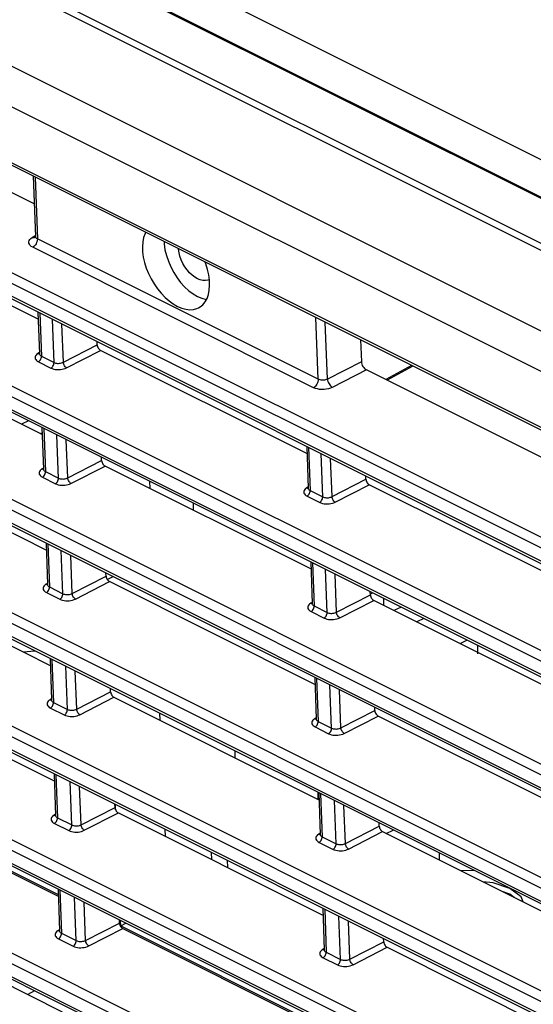
# Model space of a CAD drawing. Extents: x 0 to 841, y 0 to 594.
# Drawn here: x 591 to 602, y 414 to 436 of the extents above; entities that cross this region are included whole.
import ezdxf

# ---------------------------------------------------------------- set-up
doc = ezdxf.new("R2010")
doc.units = 0
doc.header["$LTSCALE"] = 46.255
for name, color, linetype in [('8ZC_FILTER_HDXF_CONTIN1579', 7, 'CONTINUOUS'), ('8ZC_LEFT_COVDXF_CONTIN1577', 7, 'CONTINUOUS'), ('8ZV-BOTTOM-CDXF_CONTIN1580', 7, 'CONTINUOUS'), ('8ZZ-TOP-COVEDXF_CONTIN1578', 7, 'CONTINUOUS')]:
    doc.layers.add(name, color=color, linetype=linetype)

msp = doc.modelspace()

# ---------------------------------------------------------------- linework, layer by layer
at = {"layer": '8ZC_FILTER_HDXF_CONTIN1579', "color": 7, "linetype": 'Continuous'}
for p, q in [((593.6042, 425.6319), (593.6111, 425.4762)), ((592.6742, 423.4601), (592.8047, 423.5263)), ((593.83, 420.509), (593.8369, 420.3533)), ((587.0155, 418.7904), (591.5886, 416.5054)), ((592.8566, 418.3781), (592.8515, 418.4929)), ((593.9429, 417.9476), (593.9498, 417.7919)), ((594.9823, 417.276), (594.9754, 417.4317)), ((595.3268, 417.2561), (595.3333, 417.1098)), ((595.3246, 417.1049), (595.3333, 417.1098)), ((592.9695, 415.8153), (592.9644, 415.9315)), ((592.9695, 415.8153), (593.0824, 415.8726)), ((592.9695, 415.8153), (597.5287, 413.5373)), ((591.0661, 414.375), (590.92, 414.2957))]:
    msp.add_line(p, q, dxfattribs=at)
at = {"layer": '8ZC_LEFT_COVDXF_CONTIN1577', "color": 9, "linetype": 'Continuous'}
for p, q in [((542.2605, 444.1216), (621.4883, 404.5343)), ((542.3609, 444.3072), (621.5886, 404.7199)), ((621.4993, 404.2348), (542.2715, 443.822)), ((542.4544, 441.7555), (621.6821, 402.1682)), ((542.354, 441.5698), (621.5818, 401.9826)), ((621.5928, 401.683), (542.365, 441.2703)), ((542.5479, 439.2037), (621.7756, 399.6165)), ((542.4475, 439.0181), (621.6753, 399.4308)), ((621.6863, 399.1313), (542.4585, 438.7185)), ((622.1254, 420.9616), (586.6044, 438.7102)), ((621.4058, 406.7865), (557.8964, 438.5198)), ((622.0251, 420.8549), (586.5039, 438.6036)), ((559.581, 438.2079), (621.4951, 407.2717)), ((559.4807, 438.0223), (621.3948, 407.086)), ((621.3123, 409.3382), (564.4111, 437.7697)), ((566.4428, 437.2844), (621.4016, 409.8234)), ((621.1937, 419.4916), (585.6745, 437.2393)), ((566.3424, 437.0987), (621.3013, 409.6378)), ((621.2188, 411.89), (570.9308, 437.017)), ((572.964, 436.531), (621.3081, 412.3752)), ((572.8636, 436.3453), (621.2078, 412.1895)), ((620.969, 418.707), (585.4498, 436.4547)), ((621.1252, 414.4417), (577.4555, 436.2619)), ((579.4902, 435.7751), (621.2146, 414.9269)), ((579.3898, 435.5895), (621.1143, 414.7413)), ((621.0151, 417.448), (585.4959, 435.1958)), ((591.0797, 432.3496), (591.1271, 430.9873)), ((591.0156, 431.0208), (591.0824, 431.0625)), ((591.0372, 431.0136), (591.0156, 431.0208)), ((591.0578, 431.0115), (591.0372, 431.0136)), ((597.3357, 427.8851), (591.1271, 430.9873)), ((597.2353, 427.6995), (591.0267, 430.8017)), ((591.1842, 429.3461), (591.2172, 428.3959)), ((591.4955, 428.2569), (591.4588, 429.2089)), ((597.3357, 427.8851), (597.2831, 429.25)), ((597.5419, 427.8896), (597.4936, 429.1448)), ((591.7018, 428.2611), (591.6693, 429.1037)), ((591.1724, 428.4743), (591.1411, 428.4548)), ((591.7018, 428.2611), (592.4507, 428.6442)), ((591.7724, 428.1393), (592.5246, 428.5241)), ((591.1411, 428.4548), (591.1179, 428.4381)), ((591.1503, 428.2721), (591.4286, 428.1331)), ((591.2172, 428.3959), (591.4955, 428.2569)), ((598.2909, 428.2727), (597.5419, 427.8896)), ((598.4017, 428.0925), (597.6479, 427.7069)), ((591.2728, 426.7968), (591.3059, 425.8466)), ((591.5938, 425.7027), (591.5572, 426.6547)), ((591.8001, 425.7069), (591.7677, 426.5496)), ((597.1243, 426.378), (597.1574, 425.4278)), ((591.8001, 425.7069), (592.549, 426.0901)), ((597.4356, 425.2888), (597.399, 426.2408)), ((597.6419, 425.293), (597.6095, 426.1356)), ((591.2297, 425.9055), (591.2065, 425.8887)), ((591.261, 425.925), (591.2297, 425.9055)), ((591.3059, 425.8466), (591.5938, 425.7027)), ((591.8708, 425.5852), (592.6229, 425.9699)), ((591.239, 425.7228), (591.5269, 425.5789)), ((597.6419, 425.293), (598.3909, 425.6761)), ((597.0812, 425.4867), (597.058, 425.47)), ((597.1126, 425.5062), (597.0812, 425.4867)), ((597.1574, 425.4278), (597.4356, 425.2888)), ((597.7126, 425.1713), (598.4647, 425.556)), ((597.0905, 425.3041), (597.3687, 425.165)), ((591.3615, 424.2475), (591.3945, 423.2973)), ((591.6922, 423.1485), (591.6555, 424.1006)), ((591.8985, 423.1528), (591.866, 423.9954)), ((597.213, 423.8287), (597.246, 422.8785)), ((597.534, 422.7346), (597.4973, 423.6866)), ((591.8985, 423.1528), (592.6474, 423.5359)), ((597.7403, 422.7389), (597.7078, 423.5815)), ((591.3183, 423.3562), (591.2952, 423.3394)), ((591.3497, 423.3757), (591.3183, 423.3562)), ((591.3945, 423.2973), (591.6922, 423.1485)), ((591.9691, 423.031), (592.7213, 423.4158)), ((591.3276, 423.1735), (591.6253, 423.0248)), ((597.7403, 422.7389), (598.4892, 423.122)), ((597.1699, 422.9374), (597.1467, 422.9206)), ((597.2012, 422.9569), (597.1699, 422.9374)), ((597.246, 422.8785), (597.534, 422.7346)), ((597.8109, 422.6171), (598.5631, 423.0018)), ((597.1791, 422.7547), (597.4671, 422.6109)), ((591.4501, 421.6982), (591.4831, 420.748)), ((591.7905, 420.5944), (591.7539, 421.5464)), ((591.9968, 420.5986), (591.9644, 421.4412)), ((597.3016, 421.2794), (597.3347, 420.3292)), ((597.6323, 420.1804), (597.5957, 421.1325)), ((591.9968, 420.5986), (592.7457, 420.9817)), ((592.0675, 420.4768), (592.8196, 420.8616)), ((597.8386, 420.1847), (597.8062, 421.0273)), ((591.407, 420.8069), (591.3838, 420.7901)), ((591.4383, 420.8264), (591.407, 420.8069)), ((591.4831, 420.748), (591.7905, 420.5944)), ((591.4162, 420.6242), (591.7236, 420.4706)), ((597.8386, 420.1847), (598.5876, 420.5678)), ((597.9093, 420.0629), (598.6614, 420.4477)), ((597.2585, 420.3881), (597.2353, 420.3713)), ((597.2898, 420.4076), (597.2585, 420.3881)), ((597.2678, 420.2054), (597.5654, 420.0567)), ((597.3347, 420.3292), (597.6323, 420.1804)), ((591.5388, 419.1489), (591.5718, 418.1986)), ((591.8889, 418.0402), (591.8522, 418.9922)), ((592.0952, 418.0445), (592.0627, 418.8871)), ((597.3903, 418.7301), (597.4233, 417.7799)), ((597.7307, 417.6263), (597.694, 418.5783)), ((597.937, 417.6305), (597.9045, 418.4731)), ((591.4956, 418.2575), (591.4725, 418.2408)), ((591.527, 418.2771), (591.4956, 418.2575)), ((592.0952, 418.0445), (592.8441, 418.4276)), ((592.1658, 417.9227), (592.918, 418.3074)), ((591.5049, 418.0749), (591.822, 417.9165)), ((591.5718, 418.1986), (591.8889, 418.0402)), ((597.3472, 417.8388), (597.324, 417.822)), ((597.3785, 417.8583), (597.3472, 417.8388)), ((597.937, 417.6305), (598.6859, 418.0136)), ((598.0076, 417.5088), (598.7598, 417.8935)), ((597.3564, 417.6561), (597.6638, 417.5025)), ((597.4233, 417.7799), (597.7307, 417.6263)), ((591.6274, 416.5996), (591.6604, 415.6493)), ((591.9872, 415.486), (591.9506, 416.4381)), ((592.1935, 415.4903), (592.1611, 416.3329)), ((597.4789, 416.1808), (597.512, 415.2306)), ((592.1935, 415.4903), (592.9425, 415.8734)), ((597.8291, 415.0721), (597.7924, 416.0242)), ((598.0353, 415.0764), (598.0029, 415.919)), ((591.5843, 415.7082), (591.5611, 415.6915)), ((591.6156, 415.7278), (591.5843, 415.7082)), ((591.6604, 415.6493), (591.9872, 415.486)), ((592.2642, 415.3685), (593.0163, 415.7533)), ((591.5935, 415.5256), (591.9203, 415.3623)), ((598.0353, 415.0764), (598.7843, 415.4595)), ((597.4358, 415.2895), (597.4126, 415.2727)), ((597.4671, 415.309), (597.4358, 415.2895)), ((597.512, 415.2306), (597.8291, 415.0721)), ((598.106, 414.9546), (598.8582, 415.3394)), ((597.4451, 415.1068), (597.7621, 414.9484))]:
    msp.add_line(p, q, dxfattribs=at)
at = {"layer": '8ZC_LEFT_COVDXF_CONTIN1577', "color": 7, "linetype": 'Continuous'}
for p, q in [((621.5382, 404.1593), (542.3104, 443.7465)), ((621.6317, 401.6075), (542.4039, 441.1948)), ((622.9932, 421.5175), (587.4768, 439.2638)), ((621.7252, 399.0558), (542.4974, 438.643)), ((621.4447, 406.711), (557.9353, 438.4443)), ((621.3512, 409.2627), (564.45, 437.6942)), ((621.2577, 411.8145), (570.9697, 436.9415)), ((621.1642, 414.3662), (577.4944, 436.1864)), ((621.054, 417.3724), (585.5348, 435.1203)), ((591.0581, 431.7619), (586.5214, 434.0287)), ((591.0369, 432.371), (591.0831, 431.041)), ((591.1467, 429.2126), (586.5844, 431.4922)), ((591.1413, 429.3675), (591.1732, 428.4495)), ((591.2354, 426.6632), (586.6828, 428.938)), ((592.4507, 428.6442), (592.448, 428.7147)), ((598.2723, 428.7558), (598.2909, 428.2727)), ((597.0869, 426.2445), (592.5246, 428.5241)), ((602.9384, 425.8257), (598.4017, 428.0925)), ((599.3994, 428.1925), (598.8313, 427.8779)), ((599.4289, 428.1778), (598.8607, 427.8632)), ((591.23, 426.8182), (591.2619, 425.9002)), ((591.324, 424.1139), (586.7811, 426.3839)), ((597.0815, 426.3994), (597.1134, 425.4815)), ((592.549, 426.0901), (592.5463, 426.1605)), ((597.1755, 423.6952), (592.6229, 425.9699)), ((598.3909, 425.6761), (598.3881, 425.7466)), ((603.0271, 423.2764), (598.4647, 425.556)), ((591.3186, 424.2689), (591.3505, 423.3509)), ((586.8795, 423.8297), (591.4127, 421.5646)), ((597.1701, 423.8501), (597.2021, 422.9321)), ((592.6474, 423.5359), (592.6447, 423.6063)), ((597.2642, 421.1458), (592.7213, 423.4158)), ((598.4892, 423.122), (598.4865, 423.1924)), ((603.1157, 420.7271), (598.5631, 423.0018)), ((591.4073, 421.7196), (591.4392, 420.8016)), ((597.2588, 421.3008), (597.2907, 420.3828)), ((586.9778, 421.2755), (591.5013, 419.0153)), ((592.7457, 420.9817), (592.743, 421.0522)), ((592.8196, 420.8616), (597.3528, 418.5965)), ((598.5876, 420.5678), (598.5848, 420.6382)), ((603.2043, 418.1778), (598.6614, 420.4477)), ((591.4959, 419.1703), (591.5278, 418.2523)), ((587.0762, 418.7214), (591.5899, 416.466)), ((597.3474, 418.7515), (597.3794, 417.8335)), ((592.8441, 418.4276), (592.8414, 418.498)), ((592.918, 418.3074), (597.4415, 416.0472)), ((598.6859, 418.0136), (598.6832, 418.0841)), ((598.7598, 417.8935), (603.293, 415.6284)), ((591.5846, 416.621), (591.6165, 415.703)), ((587.1745, 416.1672), (591.6786, 413.9167)), ((597.4361, 416.2022), (597.468, 415.2842)), ((592.9425, 415.8734), (592.9397, 415.9438)), ((593.0163, 415.7533), (597.5301, 413.4979)), ((598.7843, 415.4595), (598.7816, 415.5299)), ((598.8582, 415.3394), (603.3816, 413.0791))]:
    msp.add_line(p, q, dxfattribs=at)
for points in [[(593.5212, 431.1297), (593.5074, 431.1043), (593.4768, 431.0172), (593.4576, 430.9201), (593.45, 430.8146), (593.4541, 430.7024), (593.4699, 430.5852), (593.4971, 430.4649), (593.5353, 430.3434), (593.5838, 430.2226), (593.642, 430.1045), (593.7088, 429.9909), (593.7833, 429.8835), (593.8642, 429.7841), (593.9503, 429.6943), (594.0402, 429.6153), (594.1326, 429.5486), (594.2258, 429.4951)], [(591.0831, 431.041), (591.0821, 431.0273), (591.0791, 431.0166), (591.0762, 431.0108), (591.0754, 431.0097)], [(593.9274, 430.9267), (593.9302, 430.8741), (593.9492, 430.748), (593.9805, 430.6198), (594.0234, 430.4916), (594.0774, 430.3658), (594.1415, 430.2443), (594.2146, 430.1294), (594.2953, 430.023), (594.3825, 429.9268), (594.4745, 429.8427), (594.5697, 429.7719), (594.6666, 429.7157)], [(594.9304, 430.0867), (594.8959, 430.0732), (594.8428, 430.0642), (594.786, 430.0667), (594.7269, 430.0805), (594.6665, 430.1054), (594.6061, 430.1408), (594.547, 430.1861), (594.4902, 430.2404), (594.4371, 430.3025), (594.3886, 430.3711), (594.3458, 430.4449), (594.3095, 430.5224), (594.2805, 430.602), (594.2593, 430.682), (594.2464, 430.7609), (594.246, 430.7676)], [(594.9321, 430.074), (594.9163, 430.1912), (594.8891, 430.3115), (594.8509, 430.433), (594.8347, 430.4734)], [(594.688, 429.4617), (594.7251, 429.4831), (594.7859, 429.5329), (594.8375, 429.5962), (594.8788, 429.6721), (594.9094, 429.7592), (594.9286, 429.8563), (594.9362, 429.9618), (594.9321, 430.074)], [(594.6666, 429.7157), (594.7636, 429.675), (594.8588, 429.6506), (594.8667, 429.6499)], [(594.2258, 429.4951), (594.3186, 429.4557), (594.4093, 429.4309), (594.4967, 429.4212), (594.5793, 429.4268), (594.6558, 429.4475), (594.688, 429.4617)], [(592.4507, 428.6442), (592.4532, 428.6245), (592.4591, 428.6039), (592.4681, 428.5836), (592.4798, 428.5646), (592.4936, 428.5478), (592.5087, 428.5341), (592.5246, 428.5241)], [(591.1732, 428.4495), (591.1726, 428.4423), (591.1716, 428.4392)], [(598.2909, 428.2727), (598.2939, 428.2469), (598.3008, 428.22), (598.3114, 428.1931), (598.3253, 428.1673), (598.342, 428.1434), (598.3607, 428.1225), (598.3809, 428.1053), (598.4017, 428.0925)], [(592.549, 426.0901), (592.5515, 426.0703), (592.5574, 426.0498), (592.5665, 426.0295), (592.5781, 426.0105), (592.5919, 425.9937), (592.6071, 425.9799), (592.6229, 425.9699)], [(591.2619, 425.9002), (591.2612, 425.893), (591.2602, 425.8899)], [(598.3909, 425.6761), (598.3933, 425.6564), (598.3992, 425.6358), (598.4083, 425.6156), (598.42, 425.5965), (598.4337, 425.5797), (598.4489, 425.566), (598.4647, 425.556)], [(597.1134, 425.4814), (597.1127, 425.4742), (597.1117, 425.4711)], [(592.6474, 423.5359), (592.6499, 423.5161), (592.6558, 423.4956), (592.6648, 423.4753), (592.6765, 423.4563), (592.6903, 423.4395), (592.7055, 423.4258), (592.7213, 423.4158)], [(591.3505, 423.3509), (591.3499, 423.3437), (591.3489, 423.3406)], [(598.4892, 423.122), (598.4917, 423.1022), (598.4976, 423.0817), (598.5066, 423.0614), (598.5183, 423.0424), (598.5321, 423.0256), (598.5473, 423.0118), (598.5631, 423.0018)], [(597.2021, 422.9321), (597.2014, 422.9249), (597.2004, 422.9218)], [(592.7457, 420.9817), (592.7482, 420.962), (592.7541, 420.9414), (592.7632, 420.9212), (592.7749, 420.9021), (592.7886, 420.8853), (592.8038, 420.8716), (592.8196, 420.8616)], [(591.4392, 420.8016), (591.4385, 420.7944), (591.4375, 420.7913)], [(598.5876, 420.5678), (598.5901, 420.548), (598.596, 420.5275), (598.605, 420.5072), (598.6167, 420.4882), (598.6304, 420.4714), (598.6456, 420.4577), (598.6614, 420.4477)], [(597.2907, 420.3828), (597.29, 420.3756), (597.289, 420.3725)], [(591.5278, 418.2523), (591.5272, 418.2451), (591.5262, 418.242)], [(592.8441, 418.4276), (592.8466, 418.4078), (592.8525, 418.3873), (592.8615, 418.367), (592.8732, 418.348), (592.887, 418.3312), (592.9022, 418.3174), (592.918, 418.3074)], [(597.3794, 417.8335), (597.3787, 417.8263), (597.3777, 417.8232)], [(598.6859, 418.0136), (598.6884, 417.9939), (598.6943, 417.9733), (598.7033, 417.9531), (598.715, 417.9341), (598.7288, 417.9173), (598.744, 417.9035), (598.7598, 417.8935)], [(592.9425, 415.8734), (592.945, 415.8536), (592.9509, 415.8331), (592.9599, 415.8128), (592.9716, 415.7938), (592.9853, 415.777), (593.0005, 415.7633), (593.0163, 415.7533)], [(591.6165, 415.703), (591.6158, 415.6957), (591.6148, 415.6927)], [(598.7843, 415.4595), (598.7868, 415.4397), (598.7927, 415.4192), (598.8017, 415.3989), (598.8134, 415.3799), (598.8272, 415.3631), (598.8423, 415.3493), (598.8582, 415.3394)], [(597.468, 415.2842), (597.4673, 415.277), (597.4663, 415.2739)]]:
    msp.add_lwpolyline(points, dxfattribs=at)
at = {"layer": '8ZC_LEFT_COVDXF_CONTIN1577', "color": 9, "linetype": 'Continuous'}
for points in [[(591.0267, 430.8017), (590.9941, 430.8212), (590.9683, 430.8436), (590.9504, 430.8682), (590.9406, 430.8942), (590.9393, 430.9209), (590.9464, 430.9476), (590.9618, 430.9738), (590.9852, 430.9985), (591.0156, 431.0208)], [(591.1271, 430.9873), (591.126, 430.9614), (591.1209, 430.9343), (591.112, 430.907), (591.0997, 430.8805), (591.0844, 430.8559), (591.0666, 430.834), (591.0472, 430.8157), (591.0267, 430.8017)], [(591.0785, 431.0155), (591.0765, 431.0145), (591.0578, 431.0115)], [(591.1271, 430.9873), (591.1108, 430.997), (591.0979, 431.0082), (591.0889, 431.0206), (591.084, 431.0336), (591.0831, 431.041)], [(591.1179, 428.4381), (591.0995, 428.4197), (591.0864, 428.4003), (591.0789, 428.3804), (591.0771, 428.3603), (591.0809, 428.3405), (591.0905, 428.3213), (591.1055, 428.3031), (591.1257, 428.2866), (591.1503, 428.2721)], [(591.1411, 428.4548), (591.1575, 428.4495), (591.1729, 428.4488), (591.1732, 428.4489)], [(591.1503, 428.2721), (591.1658, 428.2831), (591.1804, 428.2976), (591.1933, 428.3151), (591.2039, 428.3347), (591.2116, 428.3554), (591.2161, 428.3761), (591.2172, 428.3959)], [(591.1732, 428.4495), (591.1756, 428.4369), (591.1813, 428.4254), (591.1903, 428.4145), (591.2024, 428.4046), (591.2172, 428.3959)], [(591.4286, 428.1331), (591.4441, 428.144), (591.4587, 428.1586), (591.4716, 428.1761), (591.4822, 428.1957), (591.4899, 428.2164), (591.4944, 428.2371), (591.4955, 428.2569)], [(591.4955, 428.2569), (591.5127, 428.2495), (591.5321, 428.2437), (591.5531, 428.2396), (591.5751, 428.2373), (591.5976, 428.2369), (591.6202, 428.2383), (591.6424, 428.2414), (591.6637, 428.2464), (591.6837, 428.253), (591.7018, 428.2611)], [(591.7724, 428.1393), (591.7574, 428.1498), (591.743, 428.1639), (591.7299, 428.181), (591.7187, 428.2003), (591.7101, 428.2207), (591.7043, 428.2414), (591.7018, 428.2611)], [(591.4286, 428.1331), (591.4572, 428.1209), (591.4895, 428.1112), (591.5245, 428.1044), (591.5612, 428.1005), (591.5987, 428.0997), (591.6364, 428.1019), (591.6734, 428.1071), (591.709, 428.1152), (591.7423, 428.126), (591.7724, 428.1393)], [(597.3357, 427.8851), (597.3345, 427.8593), (597.3295, 427.8322), (597.3206, 427.8048), (597.3082, 427.7784), (597.2929, 427.7537), (597.2752, 427.7318), (597.2557, 427.7135), (597.2353, 427.6995)], [(597.5419, 427.8896), (597.5219, 427.8807), (597.4994, 427.8736), (597.4753, 427.8685), (597.4503, 427.8657), (597.4252, 427.8652), (597.4005, 427.8669), (597.3769, 427.8709), (597.355, 427.877), (597.3357, 427.8851)], [(597.5419, 427.8896), (597.545, 427.8638), (597.5518, 427.8368), (597.562, 427.8097), (597.5754, 427.7836), (597.5913, 427.7594), (597.6091, 427.738), (597.6282, 427.7203), (597.6479, 427.7069)], [(597.6479, 427.7069), (597.6077, 427.6894), (597.5627, 427.6755), (597.5145, 427.6658), (597.4647, 427.6604), (597.4144, 427.6595), (597.365, 427.663), (597.3177, 427.6711), (597.2739, 427.6834), (597.2353, 427.6995)], [(591.2065, 425.8887), (591.1881, 425.8704), (591.1751, 425.851), (591.1676, 425.8311), (591.1657, 425.811), (591.1696, 425.7912), (591.1791, 425.772), (591.1941, 425.7538), (591.2143, 425.7373), (591.239, 425.7228)], [(591.2297, 425.9055), (591.2461, 425.9002), (591.2615, 425.8995), (591.2618, 425.8995)], [(591.239, 425.7228), (591.2545, 425.7337), (591.2691, 425.7483), (591.282, 425.7658), (591.2925, 425.7854), (591.3003, 425.8061), (591.3048, 425.8268), (591.3059, 425.8466)], [(591.2619, 425.9002), (591.2642, 425.8876), (591.2699, 425.8761), (591.279, 425.8652), (591.2911, 425.8552), (591.3059, 425.8466)], [(591.5269, 425.5789), (591.5424, 425.5899), (591.557, 425.6044), (591.5699, 425.6219), (591.5805, 425.6415), (591.5882, 425.6622), (591.5928, 425.6829), (591.5938, 425.7027)], [(591.5938, 425.7027), (591.611, 425.6954), (591.6304, 425.6896), (591.6514, 425.6854), (591.6734, 425.6832), (591.6959, 425.6827), (591.7185, 425.6841), (591.7407, 425.6873), (591.7621, 425.6922), (591.7821, 425.6988), (591.8001, 425.7069)], [(591.8708, 425.5852), (591.8558, 425.5956), (591.8414, 425.6097), (591.8283, 425.6268), (591.8171, 425.6461), (591.8084, 425.6666), (591.8026, 425.6872), (591.8001, 425.7069)], [(591.5269, 425.5789), (591.5556, 425.5668), (591.5879, 425.5571), (591.6229, 425.5502), (591.6596, 425.5463), (591.6971, 425.5455), (591.7347, 425.5477), (591.7717, 425.5529), (591.8073, 425.561), (591.8407, 425.5719), (591.8708, 425.5852)], [(597.058, 425.47), (597.0396, 425.4516), (597.0266, 425.4323), (597.0191, 425.4123), (597.0173, 425.3922), (597.0211, 425.3724), (597.0306, 425.3532), (597.0457, 425.3351), (597.0658, 425.3185), (597.0905, 425.3041)], [(597.0812, 425.4867), (597.0976, 425.4815), (597.113, 425.4807), (597.1134, 425.4808)], [(597.0905, 425.3041), (597.106, 425.315), (597.1206, 425.3296), (597.1335, 425.3471), (597.1441, 425.3666), (597.1518, 425.3873), (597.1563, 425.408), (597.1574, 425.4278)], [(597.1134, 425.4814), (597.1158, 425.4688), (597.1215, 425.4573), (597.1305, 425.4464), (597.1426, 425.4365), (597.1574, 425.4278)], [(597.3687, 425.165), (597.3843, 425.1759), (597.3988, 425.1905), (597.4117, 425.208), (597.4223, 425.2276), (597.4301, 425.2483), (597.4346, 425.269), (597.4356, 425.2888)], [(597.4356, 425.2888), (597.4528, 425.2814), (597.4722, 425.2756), (597.4932, 425.2715), (597.5152, 425.2692), (597.5377, 425.2688), (597.5603, 425.2702), (597.5825, 425.2734), (597.6039, 425.2783), (597.6239, 425.2849), (597.6419, 425.293)], [(597.7126, 425.1713), (597.6976, 425.1817), (597.6832, 425.1958), (597.6701, 425.2129), (597.6589, 425.2322), (597.6502, 425.2527), (597.6445, 425.2733), (597.6419, 425.293)], [(597.3687, 425.165), (597.3974, 425.1528), (597.4297, 425.1432), (597.4647, 425.1363), (597.5014, 425.1324), (597.5389, 425.1316), (597.5765, 425.1338), (597.6136, 425.139), (597.6492, 425.1471), (597.6825, 425.1579), (597.7126, 425.1713)], [(591.2952, 423.3394), (591.2768, 423.3211), (591.2637, 423.3017), (591.2562, 423.2818), (591.2544, 423.2617), (591.2582, 423.2418), (591.2678, 423.2226), (591.2828, 423.2045), (591.303, 423.188), (591.3276, 423.1735)], [(591.3183, 423.3562), (591.3348, 423.3509), (591.3502, 423.3501), (591.3505, 423.3502)], [(591.3276, 423.1735), (591.3431, 423.1844), (591.3577, 423.199), (591.3706, 423.2165), (591.3812, 423.2361), (591.3889, 423.2568), (591.3934, 423.2775), (591.3945, 423.2973)], [(591.3505, 423.3509), (591.3529, 423.3383), (591.3586, 423.3267), (591.3676, 423.3158), (591.3797, 423.3059), (591.3945, 423.2973)], [(591.6253, 423.0248), (591.6408, 423.0357), (591.6554, 423.0503), (591.6683, 423.0678), (591.6789, 423.0874), (591.6866, 423.108), (591.6911, 423.1288), (591.6922, 423.1485)], [(591.6253, 423.0248), (591.6539, 423.0126), (591.6863, 423.0029), (591.7212, 422.9961), (591.7579, 422.9922), (591.7954, 422.9913), (591.8331, 422.9935), (591.8701, 422.9987), (591.9057, 423.0068), (591.939, 423.0177), (591.9691, 423.031)], [(591.6922, 423.1485), (591.7094, 423.1412), (591.7288, 423.1354), (591.7498, 423.1313), (591.7718, 423.129), (591.7943, 423.1285), (591.8169, 423.1299), (591.8391, 423.1331), (591.8604, 423.1381), (591.8804, 423.1447), (591.8985, 423.1528)], [(591.9691, 423.031), (591.9541, 423.0414), (591.9397, 423.0556), (591.9266, 423.0727), (591.9154, 423.092), (591.9068, 423.1124), (591.901, 423.133), (591.8985, 423.1528)], [(597.1467, 422.9206), (597.1283, 422.9023), (597.1152, 422.8829), (597.1077, 422.863), (597.1059, 422.8429), (597.1098, 422.8231), (597.1193, 422.8039), (597.1343, 422.7857), (597.1545, 422.7692), (597.1791, 422.7547)], [(597.1699, 422.9374), (597.1863, 422.9321), (597.2017, 422.9314), (597.202, 422.9315)], [(597.1791, 422.7547), (597.1947, 422.7657), (597.2092, 422.7802), (597.2221, 422.7977), (597.2327, 422.8173), (597.2405, 422.838), (597.245, 422.8587), (597.246, 422.8785)], [(597.2021, 422.9321), (597.2044, 422.9195), (597.2101, 422.908), (597.2191, 422.8971), (597.2312, 422.8871), (597.246, 422.8785)], [(597.4671, 422.6109), (597.4826, 422.6218), (597.4972, 422.6364), (597.5101, 422.6539), (597.5207, 422.6734), (597.5284, 422.6941), (597.5329, 422.7148), (597.534, 422.7346)], [(597.4671, 422.6109), (597.4958, 422.5987), (597.5281, 422.589), (597.563, 422.5821), (597.5997, 422.5783), (597.6373, 422.5774), (597.6749, 422.5796), (597.7119, 422.5848), (597.7475, 422.5929), (597.7809, 422.6038), (597.8109, 422.6171)], [(597.534, 422.7346), (597.5512, 422.7273), (597.5706, 422.7215), (597.5916, 422.7174), (597.6136, 422.7151), (597.6361, 422.7146), (597.6587, 422.716), (597.6809, 422.7192), (597.7022, 422.7241), (597.7222, 422.7308), (597.7403, 422.7389)], [(597.8109, 422.6171), (597.796, 422.6275), (597.7816, 422.6416), (597.7684, 422.6588), (597.7573, 422.678), (597.7486, 422.6985), (597.7428, 422.7191), (597.7403, 422.7389)], [(591.3838, 420.7901), (591.3654, 420.7718), (591.3524, 420.7524), (591.3449, 420.7325), (591.343, 420.7124), (591.3469, 420.6925), (591.3564, 420.6733), (591.3714, 420.6552), (591.3916, 420.6387), (591.4162, 420.6242)], [(591.407, 420.8069), (591.4234, 420.8016), (591.4388, 420.8008), (591.4391, 420.8009)], [(591.4162, 420.6242), (591.4318, 420.6351), (591.4464, 420.6497), (591.4593, 420.6672), (591.4698, 420.6868), (591.4776, 420.7074), (591.4821, 420.7282), (591.4831, 420.748)], [(591.4392, 420.8016), (591.4415, 420.789), (591.4472, 420.7774), (591.4563, 420.7665), (591.4684, 420.7566), (591.4831, 420.748)], [(591.7236, 420.4706), (591.7392, 420.4815), (591.7537, 420.4961), (591.7666, 420.5136), (591.7772, 420.5332), (591.785, 420.5539), (591.7895, 420.5746), (591.7905, 420.5944)], [(591.7236, 420.4706), (591.7523, 420.4584), (591.7846, 420.4488), (591.8196, 420.4419), (591.8563, 420.438), (591.8938, 420.4372), (591.9314, 420.4394), (591.9684, 420.4446), (592.0041, 420.4527), (592.0374, 420.4635), (592.0675, 420.4768)], [(591.7905, 420.5944), (591.8077, 420.587), (591.8271, 420.5812), (591.8481, 420.5771), (591.8701, 420.5748), (591.8926, 420.5744), (591.9152, 420.5758), (591.9374, 420.5789), (591.9588, 420.5839), (591.9788, 420.5905), (591.9968, 420.5986)], [(592.0675, 420.4768), (592.0525, 420.4873), (592.0381, 420.5014), (592.025, 420.5185), (592.0138, 420.5378), (592.0051, 420.5582), (591.9994, 420.5789), (591.9968, 420.5986)], [(597.2353, 420.3713), (597.2169, 420.353), (597.2039, 420.3336), (597.1964, 420.3137), (597.1945, 420.2936), (597.1984, 420.2738), (597.2079, 420.2546), (597.223, 420.2364), (597.2431, 420.2199), (597.2678, 420.2054)], [(597.2585, 420.3881), (597.2749, 420.3828), (597.2903, 420.3821), (597.2906, 420.3821)], [(597.2678, 420.2054), (597.2833, 420.2163), (597.2979, 420.2309), (597.3108, 420.2484), (597.3214, 420.268), (597.3291, 420.2887), (597.3336, 420.3094), (597.3347, 420.3292)], [(597.2907, 420.3828), (597.2931, 420.3702), (597.2988, 420.3586), (597.3078, 420.3478), (597.3199, 420.3378), (597.3347, 420.3292)], [(597.5654, 420.0567), (597.581, 420.0676), (597.5955, 420.0822), (597.6084, 420.0997), (597.619, 420.1193), (597.6268, 420.1399), (597.6313, 420.1607), (597.6323, 420.1804)], [(597.5654, 420.0567), (597.5941, 420.0445), (597.6264, 420.0348), (597.6614, 420.028), (597.6981, 420.0241), (597.7356, 420.0233), (597.7733, 420.0254), (597.8103, 420.0306), (597.8459, 420.0387), (597.8792, 420.0496), (597.9093, 420.0629)], [(597.6323, 420.1804), (597.6496, 420.1731), (597.6689, 420.1673), (597.6899, 420.1632), (597.7119, 420.1609), (597.7345, 420.1605), (597.757, 420.1618), (597.7792, 420.165), (597.8006, 420.17), (597.8206, 420.1766), (597.8386, 420.1847)], [(597.9093, 420.0629), (597.8943, 420.0733), (597.8799, 420.0875), (597.8668, 420.1046), (597.8556, 420.1239), (597.8469, 420.1443), (597.8412, 420.1649), (597.8386, 420.1847)], [(591.4725, 418.2408), (591.4541, 418.2225), (591.441, 418.2031), (591.4335, 418.1832), (591.4317, 418.1631), (591.4355, 418.1432), (591.445, 418.124), (591.4601, 418.1059), (591.4802, 418.0893), (591.5049, 418.0749)], [(591.4956, 418.2575), (591.5121, 418.2523), (591.5275, 418.2515), (591.5278, 418.2516)], [(591.5278, 418.2523), (591.5302, 418.2397), (591.5359, 418.2281), (591.5449, 418.2172), (591.557, 418.2073), (591.5718, 418.1986)], [(591.5049, 418.0749), (591.5204, 418.0858), (591.535, 418.1004), (591.5479, 418.1179), (591.5585, 418.1375), (591.5662, 418.1581), (591.5707, 418.1789), (591.5718, 418.1986)], [(591.822, 417.9165), (591.8375, 417.9274), (591.8521, 417.9419), (591.865, 417.9595), (591.8756, 417.979), (591.8833, 417.9997), (591.8878, 418.0204), (591.8889, 418.0402)], [(591.8889, 418.0402), (591.9061, 418.0329), (591.9255, 418.0271), (591.9465, 418.023), (591.9685, 418.0207), (591.991, 418.0202), (592.0136, 418.0216), (592.0358, 418.0248), (592.0571, 418.0297), (592.0771, 418.0364), (592.0952, 418.0445)], [(592.1658, 417.9227), (592.1509, 417.9331), (592.1365, 417.9472), (592.1233, 417.9643), (592.1122, 417.9836), (592.1035, 418.0041), (592.0977, 418.0247), (592.0952, 418.0445)], [(591.822, 417.9165), (591.8507, 417.9043), (591.883, 417.8946), (591.9179, 417.8877), (591.9546, 417.8838), (591.9922, 417.883), (592.0298, 417.8852), (592.0668, 417.8904), (592.1024, 417.8985), (592.1358, 417.9094), (592.1658, 417.9227)], [(597.324, 417.822), (597.3056, 417.8037), (597.2925, 417.7843), (597.285, 417.7644), (597.2832, 417.7443), (597.2871, 417.7244), (597.2966, 417.7052), (597.3116, 417.6871), (597.3318, 417.6706), (597.3564, 417.6561)], [(597.3472, 417.8388), (597.3636, 417.8335), (597.379, 417.8327), (597.3793, 417.8328)], [(597.3794, 417.8335), (597.3817, 417.8209), (597.3874, 417.8093), (597.3964, 417.7984), (597.4085, 417.7885), (597.4233, 417.7799)], [(597.3564, 417.6561), (597.3719, 417.667), (597.3865, 417.6816), (597.3994, 417.6991), (597.41, 417.7187), (597.4177, 417.7394), (597.4223, 417.7601), (597.4233, 417.7799)], [(597.6638, 417.5025), (597.6793, 417.5134), (597.6939, 417.528), (597.7068, 417.5455), (597.7174, 417.5651), (597.7251, 417.5858), (597.7296, 417.6065), (597.7307, 417.6263)], [(597.7307, 417.6263), (597.7479, 417.619), (597.7673, 417.6131), (597.7883, 417.609), (597.8103, 417.6067), (597.8328, 417.6063), (597.8554, 417.6077), (597.8776, 417.6109), (597.8989, 417.6158), (597.9189, 417.6224), (597.937, 417.6305)], [(598.0076, 417.5088), (597.9927, 417.5192), (597.9783, 417.5333), (597.9652, 417.5504), (597.954, 417.5697), (597.9453, 417.5902), (597.9395, 417.6108), (597.937, 417.6305)], [(597.6638, 417.5025), (597.6925, 417.4903), (597.7248, 417.4807), (597.7598, 417.4738), (597.7964, 417.4699), (597.834, 417.4691), (597.8716, 417.4713), (597.9086, 417.4765), (597.9442, 417.4846), (597.9776, 417.4954), (598.0076, 417.5088)], [(591.5611, 415.6915), (591.5427, 415.6731), (591.5296, 415.6538), (591.5221, 415.6338), (591.5203, 415.6138), (591.5242, 415.5939), (591.5337, 415.5747), (591.5487, 415.5566), (591.5689, 415.54), (591.5935, 415.5256)], [(591.5843, 415.7082), (591.6007, 415.703), (591.6161, 415.7022), (591.6164, 415.7023)], [(591.5935, 415.5256), (591.6091, 415.5365), (591.6236, 415.5511), (591.6365, 415.5686), (591.6471, 415.5882), (591.6549, 415.6088), (591.6594, 415.6296), (591.6604, 415.6493)], [(591.6165, 415.703), (591.6188, 415.6904), (591.6245, 415.6788), (591.6336, 415.6679), (591.6457, 415.658), (591.6604, 415.6493)], [(591.9203, 415.3623), (591.9359, 415.3732), (591.9504, 415.3878), (591.9633, 415.4053), (591.9739, 415.4249), (591.9817, 415.4455), (591.9862, 415.4663), (591.9872, 415.486)], [(591.9872, 415.486), (592.0044, 415.4787), (592.0238, 415.4729), (592.0448, 415.4688), (592.0668, 415.4665), (592.0894, 415.466), (592.1119, 415.4674), (592.1341, 415.4706), (592.1555, 415.4756), (592.1755, 415.4822), (592.1935, 415.4903)], [(592.2642, 415.3685), (592.2492, 415.3789), (592.2348, 415.3931), (592.2217, 415.4102), (592.2105, 415.4295), (592.2018, 415.4499), (592.1961, 415.4705), (592.1935, 415.4903)], [(591.9203, 415.3623), (591.949, 415.3501), (591.9813, 415.3404), (592.0163, 415.3336), (592.053, 415.3297), (592.0905, 415.3288), (592.1282, 415.331), (592.1652, 415.3362), (592.2008, 415.3443), (592.2341, 415.3552), (592.2642, 415.3685)], [(597.4126, 415.2727), (597.3942, 415.2544), (597.3812, 415.235), (597.3737, 415.2151), (597.3718, 415.195), (597.3757, 415.1751), (597.3852, 415.1559), (597.4002, 415.1378), (597.4204, 415.1213), (597.4451, 415.1068)], [(597.4358, 415.2895), (597.4522, 415.2842), (597.4676, 415.2834), (597.4679, 415.2835)], [(597.4451, 415.1068), (597.4606, 415.1177), (597.4752, 415.1323), (597.4881, 415.1498), (597.4986, 415.1694), (597.5064, 415.19), (597.5109, 415.2108), (597.512, 415.2306)], [(597.468, 415.2842), (597.4703, 415.2716), (597.4761, 415.26), (597.4851, 415.2491), (597.4972, 415.2392), (597.512, 415.2306)], [(597.7621, 414.9484), (597.7777, 414.9593), (597.7923, 414.9739), (597.8052, 414.9914), (597.8157, 415.0109), (597.8235, 415.0316), (597.828, 415.0523), (597.8291, 415.0721)], [(597.8291, 415.0721), (597.8463, 415.0648), (597.8656, 415.059), (597.8866, 415.0549), (597.9086, 415.0526), (597.9312, 415.0521), (597.9537, 415.0535), (597.9759, 415.0567), (597.9973, 415.0616), (598.0173, 415.0683), (598.0353, 415.0764)], [(598.106, 414.9546), (598.091, 414.965), (598.0766, 414.9791), (598.0635, 414.9963), (598.0523, 415.0155), (598.0436, 415.036), (598.0379, 415.0566), (598.0353, 415.0764)], [(597.7621, 414.9484), (597.7908, 414.9362), (597.8231, 414.9265), (597.8581, 414.9196), (597.8948, 414.9158), (597.9323, 414.9149), (597.97, 414.9171), (598.007, 414.9223), (598.0426, 414.9304), (598.0759, 414.9413), (598.106, 414.9546)]]:
    msp.add_lwpolyline(points, dxfattribs=at)
at = {"layer": '8ZV-BOTTOM-CDXF_CONTIN1580', "color": 7, "linetype": 'Continuous'}
for p, q in [((590.9316, 426.9673), (590.7793, 426.8911)), ((591.1919, 426.685), (591.2339, 426.706)), ((594.5778, 424.9932), (594.5808, 425.1439)), ((598.4814, 423.1375), (598.5388, 423.1663)), ((598.7814, 423.0451), (598.7814, 422.8928)), ((599.0306, 422.7893), (599.1618, 422.855)), ((599.6703, 422.6009), (599.518, 422.5247)), ((600.4727, 422.0477), (600.625, 422.1239)), ((600.8675, 421.8209), (600.8675, 422.0027)), ((590.8104, 421.8655), (591.0733, 421.8865)), ((595.493, 419.6781), (595.493, 419.5258)), ((597.3316, 418.6071), (597.3316, 418.7594)), ((598.8407, 417.8531), (598.993, 417.9293)), ((600.0205, 417.2636), (600.0204, 417.4159)), ((600.7976, 417.0276), (600.4751, 417.0329)), ((601.5752, 416.5102), (601.4041, 416.5723)), ((601.6705, 416.4392), (601.5752, 416.5102)), ((601.8699, 416.3395), (601.8245, 416.4536))]:
    msp.add_line(p, q, dxfattribs=at)
msp.add_lwpolyline([(601.8245, 416.4536), (601.5751, 416.6401), (601.202, 416.7646), (600.9739, 416.7872)], dxfattribs=at)
at = {"layer": '8ZZ-TOP-COVEDXF_CONTIN1578', "color": 9, "linetype": 'Continuous'}
msp.add_line((602.3506, 432.6894), (590.8843, 438.4245), dxfattribs=at)
at = {"layer": '8ZZ-TOP-COVEDXF_CONTIN1578', "color": 7, "linetype": 'Continuous'}
msp.add_line((593.2705, 436.4035), (623.8017, 421.1481), dxfattribs=at)

doc.saveas('drawing.dxf')
